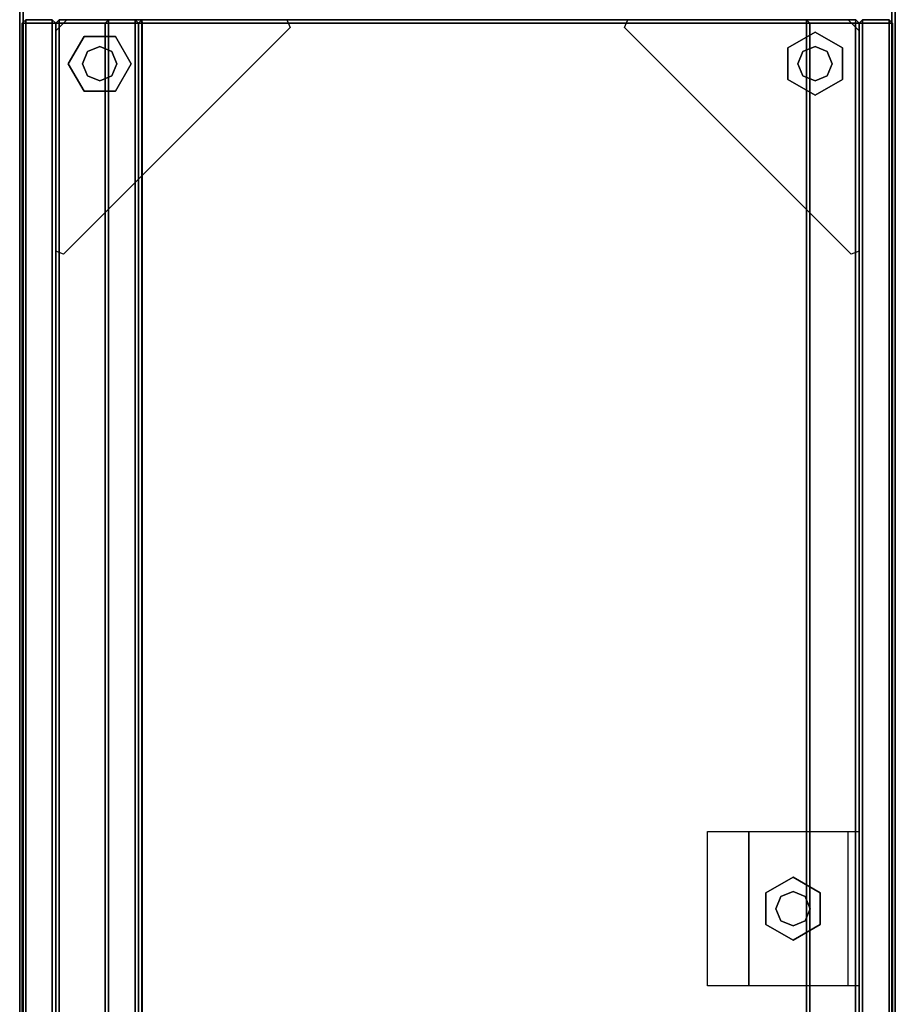
# Model space of a CAD drawing. Units: inches. Extents: x -2 to 260, y -6 to 168.
# Drawn here: x 0 to 20, y 61 to 83 of the extents above; entities that cross this region are included whole.
import ezdxf

# ---------------------------------------------------------------- set-up
doc = ezdxf.new("R2010")
doc.units = ezdxf.units.IN
doc.header["$LTSCALE"] = 24
doc.header["$MEASUREMENT"] = 0
doc.layers.get('0').update_dxf_attribs({"linetype": 'CONTINUOUS'})
for name, color, linetype in [('STORAGE-CASELAM', 4, 'CONTINUOUS'), ('STORAGE-GLIDE', 4, 'CONTINUOUS'), ('STORAGE-SHELFLAM', 4, 'CONTINUOUS')]:
    doc.layers.add(name, color=color, linetype=linetype)

# ---------------------------------------------------------------- blocks, each defined once
blk = doc.blocks.new('VFC110_6842NLL_0T')
at = {"layer": 'STORAGE-CASELAM'}
for points in [[(41.799, 0, 67.941), (41.796, -0.079, 67.862), (0.079, -0.079, 67.862), (0.076, 0, 67.941)], [(41.799, 0, 68.543), (41.799, 0, 67.941), (0.076, 0, 67.941), (0.076, 0, 68.543)], [(41.796, -0.079, 68.622), (41.799, 0, 68.543), (0.076, 0, 68.543), (0.079, -0.079, 68.622)], [(41.796, -0.079, 67.862), (41.796, -19.796, 67.862), (0.079, -19.796, 67.862), (0.079, -0.079, 67.862)], [(0.079, -19.796, 68.622), (41.796, -19.796, 68.622), (41.796, -0.079, 68.622), (0.079, -0.079, 68.622)], [(41.039, -0.136, 2.313), (41.036, -0.057, 2.234), (0.839, -0.057, 2.234), (0.836, -0.136, 2.313)], [(0.836, -0.136, 0.125), (0.839, -0.057, 0.204), (41.036, -0.057, 0.204), (41.039, -0.136, 0.125)], [(41.039, -0.738, 2.313), (41.039, -0.136, 2.313), (0.836, -0.136, 2.313), (0.836, -0.738, 2.313)], [(0.836, -0.738, 0.125), (0.836, -0.136, 0.125), (41.039, -0.136, 0.125), (41.039, -0.738, 0.125)], [(41.036, -0.057, 2.234), (41.036, -0.057, 0.204), (0.839, -0.057, 0.204), (0.839, -0.057, 2.234)], [(41.036, -0.057, 2.234), (41.039, -0.136, 2.313), (41.115, -0.136, 2.237)], [(41.036, -0.057, 0.204), (41.115, -0.136, 0.201), (41.039, -0.136, 0.125)], [(41.115, -0.136, 2.237), (41.115, -0.136, 0.201), (41.036, -0.057, 0.204), (41.036, -0.057, 2.234)], [(41.115, -0.136, 2.237), (41.039, -0.136, 2.313), (41.039, -0.738, 2.313), (41.115, -0.738, 2.237)], [(41.039, -0.136, 0.125), (41.115, -0.136, 0.201), (41.115, -0.738, 0.201), (41.039, -0.738, 0.125)], [(41.115, -0.738, 2.237), (41.115, -0.738, 0.201), (41.115, -0.136, 0.201), (41.115, -0.136, 2.237)], [(41.036, -0.817, 2.234), (41.039, -0.738, 2.313), (0.836, -0.738, 2.313), (0.839, -0.817, 2.234)], [(0.839, -0.817, 0.204), (0.836, -0.738, 0.125), (41.039, -0.738, 0.125), (41.036, -0.817, 0.204)], [(41.039, -0.817, 1.572), (41.036, -0.897, 1.493), (0.839, -0.897, 1.493), (0.836, -0.817, 1.572)], [(41.039, -0.817, 2.174), (41.039, -0.817, 1.572), (0.836, -0.817, 1.572), (0.836, -0.817, 2.174)], [(41.036, -0.897, 2.253), (41.039, -0.817, 2.174), (0.836, -0.817, 2.174), (0.839, -0.897, 2.253)], [(0.839, -0.817, 0.204), (41.036, -0.817, 0.204), (41.036, -0.817, 2.234), (0.839, -0.817, 2.234)], [(41.036, -0.817, 2.234), (41.115, -0.738, 2.237), (41.039, -0.738, 2.313)], [(41.036, -0.817, 0.204), (41.039, -0.738, 0.125), (41.115, -0.738, 0.201)], [(41.036, -0.817, 2.234), (41.036, -0.817, 0.204), (41.115, -0.738, 0.201), (41.115, -0.738, 2.237)], [(41.036, -0.897, 2.253), (41.115, -0.894, 2.174), (41.039, -0.817, 2.174)], [(41.036, -0.897, 1.493), (41.039, -0.817, 1.572), (41.115, -0.894, 1.572)], [(41.115, -0.894, 1.572), (41.115, -18.976, 1.572), (41.036, -18.974, 1.493), (41.036, -0.897, 1.493)], [(41.036, -0.897, 2.253), (41.036, -18.974, 2.253), (41.115, -18.976, 2.174), (41.115, -0.894, 2.174)], [(41.115, -0.894, 1.572), (41.039, -0.817, 1.572), (41.039, -0.817, 2.174), (41.115, -0.894, 2.174)], [(41.115, -0.894, 2.174), (41.115, -18.976, 2.174), (41.115, -18.976, 1.572), (41.115, -0.894, 1.572)], [(41.036, -0.897, 1.493), (41.036, -18.974, 1.493), (0.839, -18.974, 1.493), (0.839, -0.897, 1.493)], [(0.839, -18.974, 2.253), (41.036, -18.974, 2.253), (41.036, -0.897, 2.253), (0.839, -0.897, 2.253)], [(41.039, -2.017, 21.953), (41.036, -1.938, 21.874), (0.839, -1.938, 21.874), (0.836, -2.017, 21.953)], [(0.836, -2.017, 2.253), (0.839, -1.938, 2.332), (41.036, -1.938, 2.332), (41.039, -2.017, 2.253)], [(41.039, -1.938, 66.741), (41.036, -2.016, 66.662), (0.839, -2.016, 66.662), (0.836, -1.938, 66.741)], [(41.039, -1.938, 67.643), (41.039, -1.938, 66.741), (0.836, -1.938, 66.741), (0.836, -1.938, 67.643)], [(41.036, -2.016, 67.722), (41.039, -1.938, 67.643), (0.836, -1.938, 67.643), (0.839, -2.016, 67.722)], [(41.036, -1.938, 21.874), (41.036, -1.938, 2.332), (0.839, -1.938, 2.332), (0.839, -1.938, 21.874)], [(41.036, -1.938, 21.874), (41.039, -2.017, 21.953), (41.115, -2.017, 21.877)], [(41.036, -1.938, 2.332), (41.115, -2.017, 2.329), (41.039, -2.017, 2.253)], [(41.115, -2.017, 21.877), (41.115, -2.017, 2.329), (41.036, -1.938, 2.332), (41.036, -1.938, 21.874)], [(41.036, -2.016, 67.722), (41.115, -2.014, 67.643), (41.039, -1.938, 67.643)], [(41.036, -2.016, 66.662), (41.039, -1.938, 66.741), (41.115, -2.014, 66.741)], [(41.115, -2.014, 66.741), (41.039, -1.938, 66.741), (41.039, -1.938, 67.643), (41.115, -2.014, 67.643)], [(41.039, -2.619, 21.953), (41.039, -2.017, 21.953), (0.836, -2.017, 21.953), (0.836, -2.619, 21.953)], [(0.836, -2.619, 2.253), (0.836, -2.017, 2.253), (41.039, -2.017, 2.253), (41.039, -2.619, 2.253)], [(41.036, -2.016, 66.662), (41.036, -17.859, 66.662), (0.839, -17.859, 66.662), (0.839, -2.016, 66.662)], [(0.839, -17.859, 67.722), (41.036, -17.859, 67.722), (41.036, -2.016, 67.722), (0.839, -2.016, 67.722)], [(41.115, -2.014, 66.741), (41.115, -17.861, 66.741), (41.036, -17.859, 66.662), (41.036, -2.016, 66.662)], [(41.036, -2.016, 67.722), (41.036, -17.859, 67.722), (41.115, -17.861, 67.643), (41.115, -2.014, 67.643)], [(41.115, -2.017, 21.877), (41.039, -2.017, 21.953), (41.039, -2.619, 21.953), (41.115, -2.619, 21.877)], [(41.039, -2.017, 2.253), (41.115, -2.017, 2.329), (41.115, -2.619, 2.329), (41.039, -2.619, 2.253)], [(41.115, -2.014, 67.643), (41.115, -17.861, 67.643), (41.115, -17.861, 66.741), (41.115, -2.014, 66.741)], [(41.115, -2.619, 21.877), (41.115, -2.619, 2.329), (41.115, -2.017, 2.329), (41.115, -2.017, 21.877)], [(41.036, -2.698, 21.874), (41.039, -2.619, 21.953), (0.836, -2.619, 21.953), (0.839, -2.698, 21.874)], [(0.839, -2.698, 2.332), (0.836, -2.619, 2.253), (41.039, -2.619, 2.253), (41.036, -2.698, 2.332)], [(41.036, -2.698, 21.874), (41.115, -2.619, 21.877), (41.039, -2.619, 21.953)], [(41.036, -2.698, 2.332), (41.039, -2.619, 2.253), (41.115, -2.619, 2.329)], [(41.036, -2.698, 21.874), (41.036, -2.698, 2.332), (41.115, -2.619, 2.329), (41.115, -2.619, 21.877)], [(0.839, -2.698, 2.332), (41.036, -2.698, 2.332), (41.036, -2.698, 21.874), (0.839, -2.698, 21.874)], [(0.836, -17.938, 66.741), (0.839, -17.859, 66.662), (41.036, -17.859, 66.662), (41.039, -17.938, 66.741)], [(0.839, -17.859, 67.722), (0.836, -17.938, 67.643), (41.039, -17.938, 67.643), (41.036, -17.859, 67.722)], [(41.036, -17.859, 67.722), (41.039, -17.938, 67.643), (41.115, -17.861, 67.643)], [(41.036, -17.859, 66.662), (41.115, -17.861, 66.741), (41.039, -17.938, 66.741)], [(41.039, -17.938, 66.741), (41.115, -17.861, 66.741), (41.115, -17.861, 67.643), (41.039, -17.938, 67.643)], [(0.836, -17.938, 67.643), (0.836, -17.938, 66.741), (41.039, -17.938, 66.741), (41.039, -17.938, 67.643)], [(0.836, -19.053, 1.572), (0.839, -18.974, 1.493), (41.036, -18.974, 1.493), (41.039, -19.053, 1.572)], [(0.839, -18.974, 2.253), (0.836, -19.053, 2.174), (41.039, -19.053, 2.174), (41.036, -18.974, 2.253)], [(41.036, -18.974, 2.253), (41.039, -19.053, 2.174), (41.115, -18.976, 2.174)], [(41.036, -18.974, 1.493), (41.115, -18.976, 1.572), (41.039, -19.053, 1.572)], [(41.039, -19.053, 1.572), (41.115, -18.976, 1.572), (41.115, -18.976, 2.174), (41.039, -19.053, 2.174)], [(41.039, -19.131, 2.313), (41.036, -19.053, 2.234), (0.839, -19.053, 2.234), (0.836, -19.131, 2.313)], [(0.836, -19.131, 0.125), (0.839, -19.053, 0.204), (41.036, -19.053, 0.204), (41.039, -19.131, 0.125)], [(0.836, -19.053, 2.174), (0.836, -19.053, 1.572), (41.039, -19.053, 1.572), (41.039, -19.053, 2.174)], [(41.039, -19.734, 2.313), (41.039, -19.131, 2.313), (0.836, -19.131, 2.313), (0.836, -19.734, 2.313)], [(0.836, -19.734, 0.125), (0.836, -19.131, 0.125), (41.039, -19.131, 0.125), (41.039, -19.734, 0.125)], [(41.036, -19.053, 2.234), (41.036, -19.053, 0.204), (0.839, -19.053, 0.204), (0.839, -19.053, 2.234)], [(41.036, -19.053, 2.234), (41.039, -19.131, 2.313), (41.115, -19.131, 2.237)], [(41.036, -19.053, 0.204), (41.115, -19.131, 0.201), (41.039, -19.131, 0.125)], [(41.115, -19.131, 2.237), (41.115, -19.131, 0.201), (41.036, -19.053, 0.204), (41.036, -19.053, 2.234)], [(41.115, -19.131, 2.237), (41.039, -19.131, 2.313), (41.039, -19.734, 2.313), (41.115, -19.734, 2.237)], [(41.039, -19.131, 0.125), (41.115, -19.131, 0.201), (41.115, -19.734, 0.201), (41.039, -19.734, 0.125)], [(41.115, -19.734, 2.237), (41.115, -19.734, 0.201), (41.115, -19.131, 0.201), (41.115, -19.131, 2.237)], [(0.076, -19.875, 67.941), (0.079, -19.796, 67.862), (41.796, -19.796, 67.862), (41.799, -19.875, 67.941)], [(0.079, -19.796, 68.622), (0.076, -19.875, 68.543), (41.799, -19.875, 68.543), (41.796, -19.796, 68.622)], [(0.076, -19.875, 68.543), (0.076, -19.875, 67.941), (41.799, -19.875, 67.941), (41.799, -19.875, 68.543)], [(41.036, -19.812, 2.234), (41.039, -19.734, 2.313), (0.836, -19.734, 2.313), (0.839, -19.812, 2.234)], [(0.839, -19.812, 0.204), (0.836, -19.734, 0.125), (41.039, -19.734, 0.125), (41.036, -19.812, 0.204)], [(0.839, -19.812, 0.204), (41.036, -19.812, 0.204), (41.036, -19.812, 2.234), (0.839, -19.812, 2.234)], [(41.036, -19.812, 2.234), (41.115, -19.734, 2.237), (41.039, -19.734, 2.313)], [(41.036, -19.812, 0.204), (41.039, -19.734, 0.125), (41.115, -19.734, 0.201)], [(41.036, -19.812, 2.234), (41.036, -19.812, 0.204), (41.115, -19.734, 0.201), (41.115, -19.734, 2.237)]]:
    blk.add_3dface(points, dxfattribs=at)
at = {"layer": 'STORAGE-GLIDE'}
for points, invisible_edges in [([(35.865, -0.817, 0.876), (41.115, -6.067, 0.876), (40.938, -6.141, 0.876), (35.792, -0.994, 0.876)], 1), ([(35.865, -0.817, 0.876), (40.865, -0.817, 0.876), (41.115, -1.067, 0.876), (41.115, -6.067, 0.876)], 8), ([(40.115, -1.102), (40.115, -2.533), (39.495, -2.175), (39.495, -1.46)], 1), ([(39.495, -2.175, 0.3), (40.115, -2.533, 0.3), (40.115, -1.102, 0.3), (39.495, -1.46, 0.3)], 2), ([(40.115, -1.102), (40.735, -1.46), (40.735, -2.175), (40.115, -2.533)], 8), ([(40.735, -2.175, 0.3), (40.735, -1.46, 0.3), (40.115, -1.102, 0.3), (40.115, -2.533, 0.3)], 4), ([(41.115, -13.803, 0.876), (35.865, -19.053, 0.876), (35.792, -18.876, 0.876), (40.938, -13.729, 0.876)], 1), ([(41.115, -13.803, 0.876), (41.115, -18.803, 0.876), (40.865, -19.053, 0.876), (35.865, -19.053, 0.876)], 8), ([(21.653, -17.553, 0), (20.222, -17.553, 0), (20.58, -16.933, 0), (21.295, -16.933, 0)], 1), ([(20.58, -16.933, 0.3), (20.222, -17.553, 0.3), (21.653, -17.553, 0.3), (21.295, -16.933, 0.3)], 2), ([(21.653, -17.553, 0), (21.295, -18.173, 0), (20.58, -18.173, 0), (20.222, -17.553, 0)], 8), ([(20.58, -18.173, 0.3), (21.295, -18.173, 0.3), (21.653, -17.553, 0.3), (20.222, -17.553, 0.3)], 4), ([(40.831, -18.053), (39.399, -18.053), (39.757, -17.433), (40.473, -17.433)], 1), ([(39.757, -17.433, 0.3), (39.399, -18.053, 0.3), (40.831, -18.053, 0.3), (40.473, -17.433, 0.3)], 2), ([(40.831, -18.053), (40.473, -18.673), (39.757, -18.673), (39.399, -18.053)], 8), ([(39.757, -18.673, 0.3), (40.473, -18.673, 0.3), (40.831, -18.053, 0.3), (39.399, -18.053, 0.3)], 4)]:
    blk.add_3dface(points, dxfattribs=dict(at, invisible_edges=invisible_edges))
for points in [[(35.865, -0.817, 0.876), (36.865, -0.817, 0.126), (39.865, -0.817, 0.126), (40.865, -0.817, 0.876)], [(39.495, -1.46), (39.495, -1.46, 0.3), (40.115, -1.102, 0.3), (40.115, -1.102)], [(40.735, -1.46), (40.115, -1.102), (40.115, -1.102, 0.3), (40.735, -1.46, 0.3)], [(41.115, -1.067, 0.876), (41.115, -2.067, 0.126), (41.115, -5.067, 0.126), (41.115, -6.067, 0.876)], [(39.495, -1.46), (39.495, -2.175), (39.495, -2.175, 0.3), (39.495, -1.46, 0.3)], [(39.839, -1.542, 0.3), (39.725, -1.817, 0.3), (39.725, -1.817, 1.519), (39.839, -1.542, 1.519)], [(40.115, -1.428, 0.3), (39.839, -1.542, 0.3), (39.839, -1.542, 1.519), (40.115, -1.428, 1.519)], [(40.391, -1.542, 0.3), (40.115, -1.428, 0.3), (40.115, -1.428, 1.519), (40.391, -1.542, 1.519)], [(40.505, -1.817, 0.3), (40.391, -1.542, 0.3), (40.391, -1.542, 1.519), (40.505, -1.817, 1.519)], [(40.735, -1.46), (40.735, -1.46, 0.3), (40.735, -2.175, 0.3), (40.735, -2.175)], [(39.725, -1.817, 0.3), (39.839, -2.093, 0.3), (39.839, -2.093, 1.519), (39.725, -1.817, 1.519)], [(40.391, -2.093, 0.3), (40.505, -1.817, 0.3), (40.505, -1.817, 1.519), (40.391, -2.093, 1.519)], [(40.115, -2.533), (40.115, -2.533, 0.3), (39.495, -2.175, 0.3), (39.495, -2.175)], [(39.839, -2.093, 0.3), (40.115, -2.207, 0.3), (40.115, -2.207, 1.519), (39.839, -2.093, 1.519)], [(40.115, -2.207, 0.3), (40.391, -2.093, 0.3), (40.391, -2.093, 1.519), (40.115, -2.207, 1.519)], [(40.115, -2.533), (40.735, -2.175), (40.735, -2.175, 0.3), (40.115, -2.533, 0.3)], [(41.115, -13.803, 0.876), (41.115, -14.803, 0.126), (41.115, -17.803, 0.126), (41.115, -18.803, 0.876)], [(22.688, -15.611, 1.551), (22.688, -16.553, 1.551), (19.188, -16.553, 1.551), (19.188, -15.611, 1.551)], [(22.688, -16.553, 0.96), (19.188, -16.553, 0.96), (19.188, -16.553, 1.551), (22.688, -16.553, 1.551)], [(22.688, -16.553, 0.96), (22.688, -19.053, 0.96), (19.188, -19.053, 0.96), (19.188, -16.553, 0.96)], [(20.222, -17.553, 0), (20.222, -17.553, 0.3), (20.58, -16.933, 0.3), (20.58, -16.933, 0)], [(21.295, -16.933, 0), (20.58, -16.933, 0), (20.58, -16.933, 0.3), (21.295, -16.933, 0.3)], [(21.295, -16.933, 0), (21.295, -16.933, 0.3), (21.653, -17.553, 0.3), (21.653, -17.553, 0)], [(20.938, -17.163, 0.3), (20.662, -17.277, 0.3), (20.662, -17.277, 1.538), (20.938, -17.163, 1.538)], [(21.213, -17.277, 0.3), (20.938, -17.163, 0.3), (20.938, -17.163, 1.538), (21.213, -17.277, 1.538)], [(20.662, -17.277, 0.3), (20.548, -17.553, 0.3), (20.548, -17.553, 1.538), (20.662, -17.277, 1.538)], [(21.327, -17.553, 0.3), (21.213, -17.277, 0.3), (21.213, -17.277, 1.538), (21.327, -17.553, 1.538)], [(20.222, -17.553, 0), (20.58, -18.173, 0), (20.58, -18.173, 0.3), (20.222, -17.553, 0.3)], [(20.548, -17.553, 0.3), (20.662, -17.828, 0.3), (20.662, -17.828, 1.538), (20.548, -17.553, 1.538)], [(21.213, -17.828, 0.3), (21.327, -17.553, 0.3), (21.327, -17.553, 1.538), (21.213, -17.828, 1.538)], [(21.295, -18.173, 0), (21.653, -17.553, 0), (21.653, -17.553, 0.3), (21.295, -18.173, 0.3)], [(39.399, -18.053), (39.399, -18.053, 0.3), (39.757, -17.433, 0.3), (39.757, -17.433)], [(40.473, -17.433), (39.757, -17.433), (39.757, -17.433, 0.3), (40.473, -17.433, 0.3)], [(40.473, -17.433), (40.473, -17.433, 0.3), (40.831, -18.053, 0.3), (40.831, -18.053)], [(20.662, -17.828, 0.3), (20.938, -17.942, 0.3), (20.938, -17.942, 1.538), (20.662, -17.828, 1.538)], [(20.938, -17.942, 0.3), (21.213, -17.828, 0.3), (21.213, -17.828, 1.538), (20.938, -17.942, 1.538)], [(39.839, -17.777, 0.3), (39.725, -18.053, 0.3), (39.725, -18.053, 1.519), (39.839, -17.777, 1.519)], [(40.115, -17.663, 0.3), (39.839, -17.777, 0.3), (39.839, -17.777, 1.519), (40.115, -17.663, 1.519)], [(40.391, -17.777, 0.3), (40.115, -17.663, 0.3), (40.115, -17.663, 1.519), (40.391, -17.777, 1.519)], [(40.505, -18.053, 0.3), (40.391, -17.777, 0.3), (40.391, -17.777, 1.519), (40.505, -18.053, 1.519)], [(39.399, -18.053), (39.757, -18.673), (39.757, -18.673, 0.3), (39.399, -18.053, 0.3)], [(39.725, -18.053, 0.3), (39.839, -18.328, 0.3), (39.839, -18.328, 1.519), (39.725, -18.053, 1.519)], [(40.391, -18.328, 0.3), (40.505, -18.053, 0.3), (40.505, -18.053, 1.519), (40.391, -18.328, 1.519)], [(40.473, -18.673), (40.831, -18.053), (40.831, -18.053, 0.3), (40.473, -18.673, 0.3)], [(21.295, -18.173, 0), (21.295, -18.173, 0.3), (20.58, -18.173, 0.3), (20.58, -18.173, 0)], [(39.839, -18.328, 0.3), (40.115, -18.442, 0.3), (40.115, -18.442, 1.519), (39.839, -18.328, 1.519)], [(40.115, -18.442, 0.3), (40.391, -18.328, 0.3), (40.391, -18.328, 1.519), (40.115, -18.442, 1.519)], [(40.473, -18.673), (40.473, -18.673, 0.3), (39.757, -18.673, 0.3), (39.757, -18.673)], [(19.188, -18.803, 0.267), (22.688, -18.803, 0.267), (22.688, -19.053, 0.267), (19.188, -19.053, 0.267)], [(19.188, -19.053, 0.96), (19.188, -19.053, 0.267), (22.688, -19.053, 0.267), (22.688, -19.053, 0.96)], [(40.865, -19.053, 0.876), (39.865, -19.053, 0.126), (36.865, -19.053, 0.126), (35.865, -19.053, 0.876)]]:
    blk.add_3dface(points, dxfattribs=at)
at = {"layer": 'STORAGE-SHELFLAM'}
for points in [[(41.039, -2.017, 60.115), (41.036, -1.938, 60.036), (0.839, -1.938, 60.036), (0.836, -2.017, 60.115)], [(0.836, -2.017, 53.508), (0.839, -1.938, 53.587), (41.036, -1.938, 53.587), (41.039, -2.017, 53.508)], [(41.039, -2.017, 47.021), (41.036, -1.938, 46.942), (0.839, -1.938, 46.942), (0.836, -2.017, 47.021)], [(0.836, -2.017, 40.414), (0.839, -1.938, 40.493), (41.036, -1.938, 40.493), (41.039, -2.017, 40.414)], [(41.039, -2.017, 33.927), (41.036, -1.938, 33.848), (0.839, -1.938, 33.848), (0.836, -2.017, 33.927)], [(0.836, -2.017, 27.32), (0.839, -1.938, 27.399), (41.036, -1.938, 27.399), (41.039, -2.017, 27.32)], [(41.036, -1.938, 60.036), (41.036, -1.938, 53.587), (0.839, -1.938, 53.587), (0.839, -1.938, 60.036)], [(41.036, -1.938, 46.942), (41.036, -1.938, 40.493), (0.839, -1.938, 40.493), (0.839, -1.938, 46.942)], [(41.036, -1.938, 33.848), (41.036, -1.938, 27.399), (0.839, -1.938, 27.399), (0.839, -1.938, 33.848)], [(41.036, -1.938, 60.036), (41.039, -2.017, 60.115), (41.115, -2.017, 60.039)], [(41.036, -1.938, 53.587), (41.115, -2.017, 53.584), (41.039, -2.017, 53.508)], [(41.115, -2.017, 60.039), (41.115, -2.017, 53.584), (41.036, -1.938, 53.587), (41.036, -1.938, 60.036)], [(41.036, -1.938, 46.942), (41.039, -2.017, 47.021), (41.115, -2.017, 46.945)], [(41.036, -1.938, 40.493), (41.115, -2.017, 40.49), (41.039, -2.017, 40.414)], [(41.115, -2.017, 46.945), (41.115, -2.017, 40.49), (41.036, -1.938, 40.493), (41.036, -1.938, 46.942)], [(41.036, -1.938, 33.848), (41.039, -2.017, 33.927), (41.115, -2.017, 33.851)], [(41.036, -1.938, 27.399), (41.115, -2.017, 27.396), (41.039, -2.017, 27.32)], [(41.115, -2.017, 33.851), (41.115, -2.017, 27.396), (41.036, -1.938, 27.399), (41.036, -1.938, 33.848)], [(41.039, -2.619, 60.115), (41.039, -2.017, 60.115), (0.836, -2.017, 60.115), (0.836, -2.619, 60.115)], [(0.836, -2.619, 53.508), (0.836, -2.017, 53.508), (41.039, -2.017, 53.508), (41.039, -2.619, 53.508)], [(41.039, -2.619, 47.021), (41.039, -2.017, 47.021), (0.836, -2.017, 47.021), (0.836, -2.619, 47.021)], [(0.836, -2.619, 40.414), (0.836, -2.017, 40.414), (41.039, -2.017, 40.414), (41.039, -2.619, 40.414)], [(41.039, -2.619, 33.927), (41.039, -2.017, 33.927), (0.836, -2.017, 33.927), (0.836, -2.619, 33.927)], [(0.836, -2.619, 27.32), (0.836, -2.017, 27.32), (41.039, -2.017, 27.32), (41.039, -2.619, 27.32)], [(41.115, -2.017, 60.039), (41.039, -2.017, 60.115), (41.039, -2.619, 60.115), (41.115, -2.619, 60.039)], [(41.039, -2.017, 53.508), (41.115, -2.017, 53.584), (41.115, -2.619, 53.584), (41.039, -2.619, 53.508)], [(41.115, -2.017, 46.945), (41.039, -2.017, 47.021), (41.039, -2.619, 47.021), (41.115, -2.619, 46.945)], [(41.039, -2.017, 40.414), (41.115, -2.017, 40.49), (41.115, -2.619, 40.49), (41.039, -2.619, 40.414)], [(41.115, -2.017, 33.851), (41.039, -2.017, 33.927), (41.039, -2.619, 33.927), (41.115, -2.619, 33.851)], [(41.039, -2.017, 27.32), (41.115, -2.017, 27.396), (41.115, -2.619, 27.396), (41.039, -2.619, 27.32)], [(41.115, -2.619, 60.039), (41.115, -2.619, 53.584), (41.115, -2.017, 53.584), (41.115, -2.017, 60.039)], [(41.115, -2.619, 46.945), (41.115, -2.619, 40.49), (41.115, -2.017, 40.49), (41.115, -2.017, 46.945)], [(41.115, -2.619, 33.851), (41.115, -2.619, 27.396), (41.115, -2.017, 27.396), (41.115, -2.017, 33.851)], [(41.036, -2.697, 60.036), (41.039, -2.619, 60.115), (0.836, -2.619, 60.115), (0.839, -2.697, 60.036)], [(0.839, -2.697, 53.587), (0.836, -2.619, 53.508), (41.039, -2.619, 53.508), (41.036, -2.697, 53.587)], [(41.036, -2.697, 46.942), (41.039, -2.619, 47.021), (0.836, -2.619, 47.021), (0.839, -2.697, 46.942)], [(0.839, -2.697, 40.493), (0.836, -2.619, 40.414), (41.039, -2.619, 40.414), (41.036, -2.697, 40.493)], [(41.036, -2.697, 33.848), (41.039, -2.619, 33.927), (0.836, -2.619, 33.927), (0.839, -2.697, 33.848)], [(0.839, -2.697, 27.399), (0.836, -2.619, 27.32), (41.039, -2.619, 27.32), (41.036, -2.697, 27.399)], [(41.036, -2.697, 60.036), (41.115, -2.619, 60.039), (41.039, -2.619, 60.115)], [(41.036, -2.697, 53.587), (41.039, -2.619, 53.508), (41.115, -2.619, 53.584)], [(41.036, -2.697, 60.036), (41.036, -2.697, 53.587), (41.115, -2.619, 53.584), (41.115, -2.619, 60.039)], [(41.036, -2.697, 46.942), (41.115, -2.619, 46.945), (41.039, -2.619, 47.021)], [(41.036, -2.697, 40.493), (41.039, -2.619, 40.414), (41.115, -2.619, 40.49)], [(41.036, -2.697, 46.942), (41.036, -2.697, 40.493), (41.115, -2.619, 40.49), (41.115, -2.619, 46.945)], [(41.036, -2.697, 33.848), (41.115, -2.619, 33.851), (41.039, -2.619, 33.927)], [(41.036, -2.697, 27.399), (41.039, -2.619, 27.32), (41.115, -2.619, 27.396)], [(41.036, -2.697, 33.848), (41.036, -2.697, 27.399), (41.115, -2.619, 27.396), (41.115, -2.619, 33.851)], [(41.039, -2.697, 53.647), (41.036, -2.776, 53.568), (0.839, -2.776, 53.568), (0.836, -2.697, 53.647)], [(41.039, -2.697, 54.549), (41.039, -2.697, 53.647), (0.836, -2.697, 53.647), (0.836, -2.697, 54.549)], [(41.036, -2.776, 54.628), (41.039, -2.697, 54.549), (0.836, -2.697, 54.549), (0.839, -2.776, 54.628)], [(41.039, -2.697, 40.553), (41.036, -2.776, 40.474), (0.839, -2.776, 40.474), (0.836, -2.697, 40.553)], [(41.039, -2.697, 41.455), (41.039, -2.697, 40.553), (0.836, -2.697, 40.553), (0.836, -2.697, 41.455)], [(41.036, -2.776, 41.534), (41.039, -2.697, 41.455), (0.836, -2.697, 41.455), (0.839, -2.776, 41.534)], [(41.039, -2.697, 27.459), (41.036, -2.776, 27.38), (0.839, -2.776, 27.38), (0.836, -2.697, 27.459)], [(41.039, -2.697, 28.361), (41.039, -2.697, 27.459), (0.836, -2.697, 27.459), (0.836, -2.697, 28.361)], [(41.036, -2.776, 28.44), (41.039, -2.697, 28.361), (0.836, -2.697, 28.361), (0.839, -2.776, 28.44)], [(41.039, -2.698, 20.912), (41.036, -2.777, 20.833), (0.839, -2.777, 20.833), (0.836, -2.698, 20.912)], [(41.039, -2.698, 21.814), (41.039, -2.698, 20.912), (0.836, -2.698, 20.912), (0.836, -2.698, 21.814)], [(41.036, -2.777, 21.893), (41.039, -2.698, 21.814), (0.836, -2.698, 21.814), (0.839, -2.777, 21.893)], [(0.839, -2.697, 53.587), (41.036, -2.697, 53.587), (41.036, -2.697, 60.036), (0.839, -2.697, 60.036)], [(0.839, -2.697, 40.493), (41.036, -2.697, 40.493), (41.036, -2.697, 46.942), (0.839, -2.697, 46.942)], [(0.839, -2.697, 27.399), (41.036, -2.697, 27.399), (41.036, -2.697, 33.848), (0.839, -2.697, 33.848)], [(41.036, -2.776, 53.568), (41.036, -17.859, 53.568), (0.839, -17.859, 53.568), (0.839, -2.776, 53.568)], [(0.839, -17.859, 54.628), (41.036, -17.859, 54.628), (41.036, -2.776, 54.628), (0.839, -2.776, 54.628)], [(41.036, -2.776, 40.474), (41.036, -17.859, 40.474), (0.839, -17.859, 40.474), (0.839, -2.776, 40.474)], [(0.839, -17.859, 41.534), (41.036, -17.859, 41.534), (41.036, -2.776, 41.534), (0.839, -2.776, 41.534)], [(41.036, -2.776, 27.38), (41.036, -17.859, 27.38), (0.839, -17.859, 27.38), (0.839, -2.776, 27.38)], [(0.839, -17.859, 28.44), (41.036, -17.859, 28.44), (41.036, -2.776, 28.44), (0.839, -2.776, 28.44)], [(41.036, -2.777, 20.833), (41.036, -17.859, 20.833), (0.839, -17.859, 20.833), (0.839, -2.777, 20.833)], [(0.839, -17.859, 21.893), (41.036, -17.859, 21.893), (41.036, -2.777, 21.893), (0.839, -2.777, 21.893)], [(41.036, -2.776, 54.628), (41.115, -2.774, 54.549), (41.039, -2.697, 54.549)], [(41.036, -2.776, 53.568), (41.039, -2.697, 53.647), (41.115, -2.774, 53.647)], [(41.036, -2.776, 41.534), (41.115, -2.774, 41.455), (41.039, -2.697, 41.455)], [(41.036, -2.776, 40.474), (41.039, -2.697, 40.553), (41.115, -2.774, 40.553)], [(41.036, -2.776, 28.44), (41.115, -2.774, 28.361), (41.039, -2.697, 28.361)], [(41.036, -2.776, 27.38), (41.039, -2.697, 27.459), (41.115, -2.774, 27.459)], [(41.036, -2.777, 21.893), (41.115, -2.774, 21.814), (41.039, -2.698, 21.814)], [(41.036, -2.777, 20.833), (41.039, -2.698, 20.912), (41.115, -2.774, 20.912)], [(41.115, -2.774, 53.647), (41.115, -17.861, 53.647), (41.036, -17.859, 53.568), (41.036, -2.776, 53.568)], [(41.036, -2.776, 54.628), (41.036, -17.859, 54.628), (41.115, -17.861, 54.549), (41.115, -2.774, 54.549)], [(41.115, -2.774, 40.553), (41.115, -17.861, 40.553), (41.036, -17.859, 40.474), (41.036, -2.776, 40.474)], [(41.036, -2.776, 41.534), (41.036, -17.859, 41.534), (41.115, -17.861, 41.455), (41.115, -2.774, 41.455)], [(41.115, -2.774, 27.459), (41.115, -17.861, 27.459), (41.036, -17.859, 27.38), (41.036, -2.776, 27.38)], [(41.036, -2.776, 28.44), (41.036, -17.859, 28.44), (41.115, -17.861, 28.361), (41.115, -2.774, 28.361)], [(41.115, -2.774, 20.912), (41.115, -17.862, 20.912), (41.036, -17.859, 20.833), (41.036, -2.777, 20.833)], [(41.036, -2.777, 21.893), (41.036, -17.859, 21.893), (41.115, -17.862, 21.814), (41.115, -2.774, 21.814)], [(41.115, -2.774, 53.647), (41.039, -2.697, 53.647), (41.039, -2.697, 54.549), (41.115, -2.774, 54.549)], [(41.115, -2.774, 40.553), (41.039, -2.697, 40.553), (41.039, -2.697, 41.455), (41.115, -2.774, 41.455)], [(41.115, -2.774, 27.459), (41.039, -2.697, 27.459), (41.039, -2.697, 28.361), (41.115, -2.774, 28.361)], [(41.115, -2.774, 20.912), (41.039, -2.698, 20.912), (41.039, -2.698, 21.814), (41.115, -2.774, 21.814)], [(41.115, -2.774, 54.549), (41.115, -17.861, 54.549), (41.115, -17.861, 53.647), (41.115, -2.774, 53.647)], [(41.115, -2.774, 41.455), (41.115, -17.861, 41.455), (41.115, -17.861, 40.553), (41.115, -2.774, 40.553)], [(41.115, -2.774, 28.361), (41.115, -17.861, 28.361), (41.115, -17.861, 27.459), (41.115, -2.774, 27.459)], [(41.115, -2.774, 21.814), (41.115, -17.862, 21.814), (41.115, -17.862, 20.912), (41.115, -2.774, 20.912)], [(0.836, -17.938, 53.647), (0.839, -17.859, 53.568), (41.036, -17.859, 53.568), (41.039, -17.938, 53.647)], [(0.839, -17.859, 54.628), (0.836, -17.938, 54.549), (41.039, -17.938, 54.549), (41.036, -17.859, 54.628)], [(0.836, -17.938, 40.553), (0.839, -17.859, 40.474), (41.036, -17.859, 40.474), (41.039, -17.938, 40.553)], [(0.839, -17.859, 41.534), (0.836, -17.938, 41.455), (41.039, -17.938, 41.455), (41.036, -17.859, 41.534)], [(0.836, -17.938, 27.459), (0.839, -17.859, 27.38), (41.036, -17.859, 27.38), (41.039, -17.938, 27.459)], [(0.839, -17.859, 28.44), (0.836, -17.938, 28.361), (41.039, -17.938, 28.361), (41.036, -17.859, 28.44)], [(0.836, -17.938, 20.912), (0.839, -17.859, 20.833), (41.036, -17.859, 20.833), (41.039, -17.938, 20.912)], [(0.839, -17.859, 21.893), (0.836, -17.938, 21.814), (41.039, -17.938, 21.814), (41.036, -17.859, 21.893)], [(41.036, -17.859, 54.628), (41.039, -17.938, 54.549), (41.115, -17.861, 54.549)], [(41.036, -17.859, 53.568), (41.115, -17.861, 53.647), (41.039, -17.938, 53.647)], [(41.036, -17.859, 41.534), (41.039, -17.938, 41.455), (41.115, -17.861, 41.455)], [(41.036, -17.859, 40.474), (41.115, -17.861, 40.553), (41.039, -17.938, 40.553)], [(41.036, -17.859, 28.44), (41.039, -17.938, 28.361), (41.115, -17.861, 28.361)], [(41.036, -17.859, 27.38), (41.115, -17.861, 27.459), (41.039, -17.938, 27.459)], [(41.036, -17.859, 21.893), (41.039, -17.938, 21.814), (41.115, -17.862, 21.814)], [(41.036, -17.859, 20.833), (41.115, -17.862, 20.912), (41.039, -17.938, 20.912)], [(41.039, -17.938, 53.647), (41.115, -17.861, 53.647), (41.115, -17.861, 54.549), (41.039, -17.938, 54.549)], [(41.039, -17.938, 40.553), (41.115, -17.861, 40.553), (41.115, -17.861, 41.455), (41.039, -17.938, 41.455)], [(41.039, -17.938, 27.459), (41.115, -17.861, 27.459), (41.115, -17.861, 28.361), (41.039, -17.938, 28.361)], [(41.039, -17.938, 20.912), (41.115, -17.862, 20.912), (41.115, -17.862, 21.814), (41.039, -17.938, 21.814)], [(0.836, -17.938, 54.549), (0.836, -17.938, 53.647), (41.039, -17.938, 53.647), (41.039, -17.938, 54.549)], [(0.836, -17.938, 41.455), (0.836, -17.938, 40.553), (41.039, -17.938, 40.553), (41.039, -17.938, 41.455)], [(0.836, -17.938, 28.361), (0.836, -17.938, 27.459), (41.039, -17.938, 27.459), (41.039, -17.938, 28.361)], [(0.836, -17.938, 21.814), (0.836, -17.938, 20.912), (41.039, -17.938, 20.912), (41.039, -17.938, 21.814)]]:
    blk.add_3dface(points, dxfattribs=at)

msp = doc.modelspace()

# ---------------------------------------------------------------- block references
at = {"rotation": 90}
msp.add_blockref('VFC110_6842NLL_0T', (0, 41.875), dxfattribs=at)

doc.saveas('drawing.dxf')
